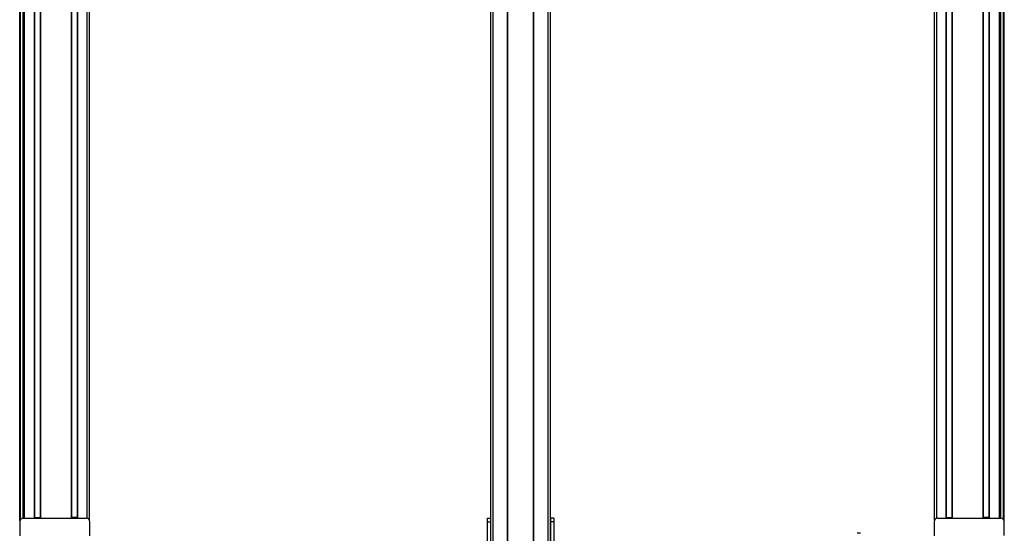
# Model space of a CAD drawing. Extents: x -332 to 1558, y -592 to 1354.
# Drawn here: x -325 to 552, y -76 to 381 of the extents above; entities that cross this region are included whole.
import ezdxf

# ---------------------------------------------------------------- set-up
doc = ezdxf.new("R2010")
doc.units = 0
doc.layers.get('0').update_dxf_attribs({"linetype": 'CONTINUOUS'})

msp = doc.modelspace()

# ---------------------------------------------------------------- linework, layer by layer
at = {"color": 7}
for p, q in [((-324.7, -64.59), (-324.7, 1095.34)), ((-324.32, -63.89), (-324.32, 1095.34)), ((-321.84, -62.66), (-321.84, 1095.34)), ((-320.95, -62.66), (-320.95, 1095.34)), ((-320.65, -62.66), (-320.65, 1095.34)), ((-311.69, -62.66), (-311.69, 1095.34)), ((-311.39, -62.66), (-311.39, 1095.34)), ((-306.29, -62.66), (-306.29, 1095.34)), ((-305.99, -62.66), (-305.99, 1095.34)), ((-278.75, -62.66), (-278.75, 1095.34)), ((-278.45, -62.66), (-278.45, 1095.34)), ((-273.35, -62.66), (-273.35, 1095.34)), ((-273.05, -62.66), (-273.05, 1095.34)), ((-264.7, -62.77), (-264.7, 1095.34)), ((-262.7, -64.59), (-262.7, 1095.34)), ((94.56, -326.66), (94.56, 1095.34)), ((96.56, -326.66), (96.56, 1095.34)), ((109.26, -326.66), (109.26, 1095.34)), ((109.56, -326.66), (109.56, 1095.34)), ((132.56, -326.66), (132.56, 1095.34)), ((132.86, -326.66), (132.86, 1095.34)), ((145.56, -326.66), (145.56, 1095.34)), ((147.56, -326.66), (147.56, 1095.34)), ((489.45, -64.59), (489.45, 1095.34)), ((491.45, -62.77), (491.45, 1095.34)), ((499.8, -62.66), (499.8, 1095.34)), ((500.1, -62.66), (500.1, 1095.34)), ((505.2, -62.66), (505.2, 1095.34)), ((505.5, -62.66), (505.5, 1095.34)), ((532.74, -62.66), (532.74, 1095.34)), ((533.04, -62.66), (533.04, 1095.34)), ((538.14, -62.66), (538.14, 1095.34)), ((538.44, -62.66), (538.44, 1095.34)), ((547.4, -62.66), (547.4, 1095.34)), ((547.7, -62.66), (547.7, 1095.34)), ((548.59, -62.66), (548.59, 1095.34)), ((551.07, -63.89), (551.07, 1095.34)), ((551.45, -64.59), (551.45, 1095.34)), ((-321.62, -62.66), (-321.62, 1080.34)), ((548.37, -62.66), (548.37, 1080.34)), ((-321.9, -62.66), (-265.5, -62.66)), ((91.56, -143.66), (91.56, -65.66)), ((94.56, -143.66), (94.56, -65.66)), ((147.56, -65.66), (147.56, -143.66)), ((150.56, -65.66), (150.56, -143.66)), ((492.25, -62.66), (548.65, -62.66))]:
    msp.add_line(p, q, dxfattribs=at)
at = {"color": 7, "ltscale": 0.316412}
msp.add_line((-324.9, -65.66), (-324.9, -78.32), dxfattribs=at)
at = {"color": 7, "ltscale": 0.1275}
for p, q in [((-311.39, -61.89), (-306.29, -61.88)), ((538.14, -61.89), (533.04, -61.88))]:
    msp.add_line(p, q, dxfattribs=at)
at = {"color": 7, "ltscale": 0.127501}
for p, q in [((-273.35, -61.85), (-278.45, -61.85)), ((500.1, -61.85), (505.2, -61.85))]:
    msp.add_line(p, q, dxfattribs=at)
at = {"color": 7, "ltscale": 0.317639}
msp.add_line((-262.5, -78.37), (-262.5, -65.66), dxfattribs=at)
at = {"color": 7, "ltscale": 0.075}
for p, q in [((91.56, -62.66), (94.56, -62.66)), ((91.56, -65.66), (91.56, -62.66)), ((91.56, -65.66), (94.56, -65.66)), ((147.56, -62.66), (147.56, -65.66)), ((150.56, -62.66), (147.56, -62.66)), ((150.56, -65.66), (147.56, -65.66)), ((150.56, -62.66), (150.56, -65.66))]:
    msp.add_line(p, q, dxfattribs=at)
at = {"color": 7, "ltscale": 0.072256}
msp.add_line((94.56, -65.66), (94.56, -62.77), dxfattribs=at)
at = {"color": 7, "ltscale": 0.312778}
msp.add_line((489.25, -65.66), (489.25, -78.17), dxfattribs=at)
at = {"color": 7, "ltscale": 0.307108}
msp.add_line((551.65, -77.95), (551.65, -65.66), dxfattribs=at)
at = {"color": 7, "ltscale": 0.074999}
msp.add_line((423.56, -75.99), (420.56, -75.99), dxfattribs=at)
at = {"color": 7}
for centre, start, end in [((-321.9, -65.66), 90, 180.00001), ((-265.5, -65.66), 0, 90), ((492.25, -65.66), 90, 180.00001), ((548.65, -65.66), 0, 90)]:
    msp.add_arc(centre, 3, start, end, dxfattribs=at)

doc.saveas('drawing.dxf')
